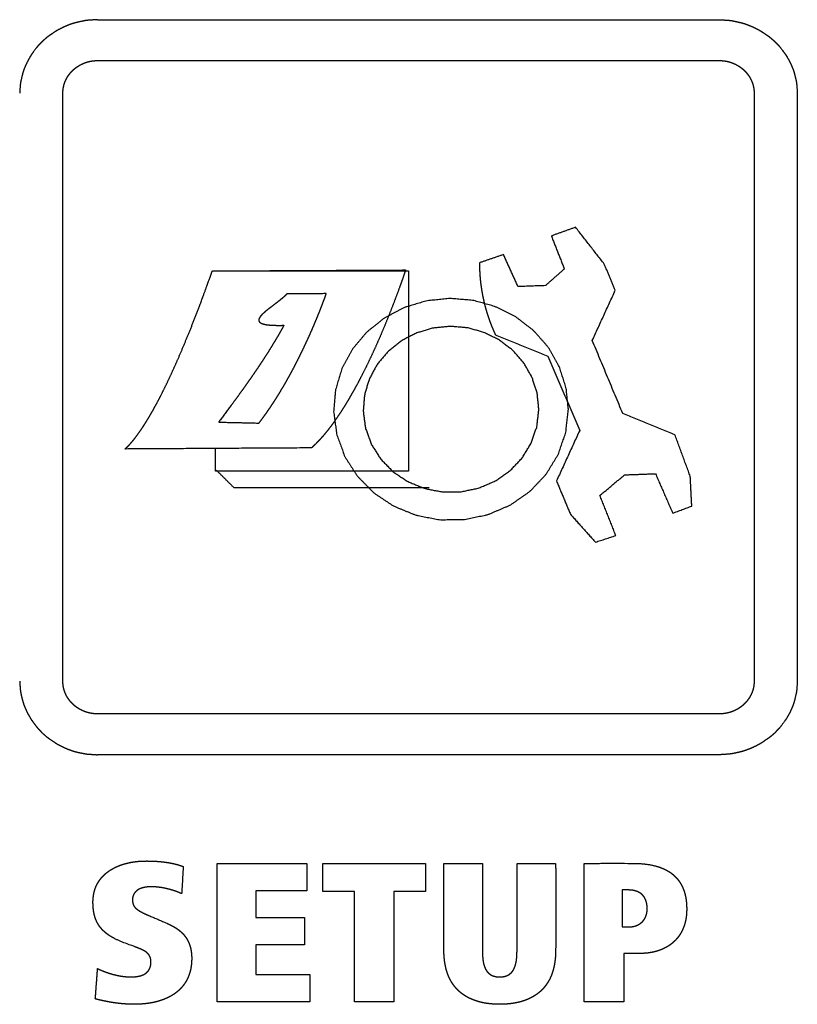
# Model space of a CAD drawing. Extents: x 0 to 684, y -4 to 280.
# Drawn here: x 54 to 56, y 204 to 207 of the extents above; entities that cross this region are included whole.
import ezdxf

# ---------------------------------------------------------------- set-up
doc = ezdxf.new("R2010")
doc.units = 0
doc.header["$LTSCALE"] = 10
doc.header["$MEASUREMENT"] = 0
doc.layers.add('CADdetails-11-VERYFINE', color=11, linetype='CONTINUOUS')

msp = doc.modelspace()

# ---------------------------------------------------------------- linework, layer by layer
at = {"layer": 'CADdetails-11-VERYFINE'}
for points in [[(54.5299, 206.6113), (54.5205, 206.6106), (54.5174, 206.6104), (54.5143, 206.6102), (54.5112, 206.6098), (54.5082, 206.6093), (54.5051, 206.6086), (54.502, 206.6079), (54.4928, 206.6059)], [(54.5388, 206.6118), (54.5344, 206.6116), (54.5299, 206.6113)], [(54.5388, 206.6118), (56.014, 206.6118)], [(56.014, 206.6118), (56.0185, 206.6116), (56.0229, 206.6113), (56.0323, 206.6106)], [(56.0323, 206.6106), (56.0354, 206.6104), (56.0385, 206.6102), (56.0416, 206.6098), (56.0446, 206.6093), (56.0477, 206.6086), (56.0508, 206.6079)], [(56.0508, 206.6079), (56.06, 206.6059), (56.0643, 206.6049), (56.0686, 206.6038), (56.073, 206.6025), (56.0772, 206.6011), (56.0815, 206.5994), (56.0858, 206.5977), (56.0898, 206.5961), (56.0938, 206.5943), (56.0978, 206.5923), (56.1044, 206.589)], [(54.455, 206.5923), (54.4484, 206.589), (54.4458, 206.5877), (54.4432, 206.5862), (54.4407, 206.5847), (54.4383, 206.5831), (54.4323, 206.5791)], [(54.4928, 206.6059), (54.4885, 206.6049), (54.4842, 206.6038), (54.4798, 206.6025), (54.4756, 206.6011), (54.4713, 206.5994), (54.467, 206.5977), (54.463, 206.5961), (54.459, 206.5943), (54.455, 206.5923)], [(56.1044, 206.589), (56.107, 206.5877), (56.1096, 206.5862), (56.1121, 206.5847), (56.1145, 206.5831)], [(54.4323, 206.5791), (54.4287, 206.5767), (54.4263, 206.5751), (54.4239, 206.5735), (54.4216, 206.5718), (54.4193, 206.57), (54.4172, 206.5681), (54.415, 206.5663), (54.4128, 206.5644), (54.4106, 206.5626), (54.4086, 206.5607), (54.4065, 206.5587), (54.4046, 206.5566), (54.4026, 206.5546), (54.4007, 206.5526), (54.3987, 206.5505), (54.3968, 206.5484), (54.395, 206.5462), (54.3933, 206.544)], [(56.1145, 206.5831), (56.1205, 206.5791), (56.1241, 206.5767), (56.1265, 206.5751), (56.1289, 206.5735), (56.1313, 206.5718), (56.1335, 206.57), (56.1357, 206.5681), (56.1378, 206.5663), (56.14, 206.5644), (56.1422, 206.5626), (56.1443, 206.5607), (56.1463, 206.5587), (56.1482, 206.5566), (56.1502, 206.5546), (56.1521, 206.5526), (56.1541, 206.5505), (56.156, 206.5484), (56.1578, 206.5462), (56.1595, 206.544), (56.1663, 206.5349)], [(54.3933, 206.544), (54.3865, 206.5349), (54.3848, 206.5326), (54.3831, 206.5302), (54.3815, 206.5279), (54.3801, 206.5255), (54.3786, 206.523)], [(54.3786, 206.523), (54.3758, 206.518), (54.3743, 206.5155), (54.373, 206.513), (54.3711, 206.5092), (54.3694, 206.5054), (54.3676, 206.5014), (54.3659, 206.4974), (54.3643, 206.4933), (54.363, 206.4893), (54.3617, 206.4852), (54.3607, 206.481)], [(54.4569, 206.4376), (54.4569, 206.4399), (54.457, 206.4422), (54.4572, 206.4445), (54.4575, 206.4468), (54.4578, 206.4491), (54.4582, 206.4514), (54.4587, 206.4536), (54.4592, 206.4558), (54.4598, 206.4581), (54.4605, 206.4602), (54.4612, 206.4624), (54.4621, 206.4646), (54.463, 206.4667), (54.4639, 206.4688), (54.4649, 206.4709), (54.466, 206.473), (54.4672, 206.475), (54.4684, 206.4771), (54.4697, 206.479), (54.4711, 206.4809), (54.4725, 206.4829), (54.474, 206.4847), (54.4755, 206.4865), (54.4771, 206.4883), (54.4787, 206.4901), (54.4802, 206.4915), (54.4817, 206.4929), (54.4832, 206.4943), (54.4851, 206.4959), (54.487, 206.4974), (54.4889, 206.4988), (54.4909, 206.5002), (54.4929, 206.5016), (54.495, 206.5028), (54.497, 206.5041), (54.4992, 206.5052), (54.5013, 206.5063), (54.5035, 206.5073), (54.5057, 206.5083), (54.508, 206.5092), (54.5102, 206.5101), (54.5125, 206.5108), (54.5149, 206.5115), (54.5172, 206.5122), (54.5195, 206.5128), (54.5219, 206.5133), (54.5243, 206.5137), (54.5267, 206.5141), (54.5291, 206.5144), (54.5315, 206.5146), (54.534, 206.5148), (54.5364, 206.5149), (54.5388, 206.5149)], [(54.5388, 206.5149), (56.014, 206.5149)], [(56.014, 206.5149), (56.0164, 206.5149), (56.0188, 206.5148), (56.0213, 206.5146), (56.0237, 206.5144), (56.0261, 206.5141), (56.0285, 206.5137), (56.0309, 206.5133), (56.0333, 206.5128), (56.0356, 206.5122), (56.0379, 206.5115), (56.0403, 206.5108), (56.0426, 206.5101), (56.0448, 206.5092), (56.0471, 206.5083), (56.0493, 206.5073), (56.0515, 206.5063), (56.0536, 206.5052), (56.0557, 206.5041), (56.0578, 206.5028), (56.0599, 206.5016), (56.0619, 206.5002), (56.0639, 206.4988), (56.0658, 206.4974), (56.0677, 206.4959), (56.0696, 206.4943), (56.0711, 206.4929), (56.0726, 206.4915), (56.074, 206.4901), (56.0757, 206.4883), (56.0773, 206.4866), (56.0788, 206.4847), (56.0803, 206.4829), (56.0817, 206.481), (56.0831, 206.479), (56.0844, 206.4771), (56.0856, 206.475), (56.0867, 206.473), (56.0878, 206.4709), (56.0889, 206.4688), (56.0898, 206.4667), (56.0907, 206.4646), (56.0915, 206.4624), (56.0923, 206.4602), (56.093, 206.4581), (56.0936, 206.4558), (56.0941, 206.4536), (56.0946, 206.4514), (56.095, 206.4491), (56.0953, 206.4468), (56.0956, 206.4445), (56.0957, 206.4422), (56.0959, 206.4399), (56.0959, 206.4376)], [(56.1663, 206.5349), (56.168, 206.5326), (56.1697, 206.5302), (56.1713, 206.5279), (56.1728, 206.5255), (56.1742, 206.523), (56.1771, 206.518)], [(56.1771, 206.518), (56.1785, 206.5155), (56.1798, 206.513), (56.1817, 206.5092), (56.1835, 206.5054), (56.1852, 206.5014), (56.1869, 206.4974), (56.1885, 206.4933), (56.1899, 206.4893), (56.1911, 206.4852), (56.1922, 206.481)], [(54.3607, 206.481), (54.3578, 206.4695), (54.3572, 206.4666), (54.3566, 206.4637), (54.3562, 206.4608), (54.3559, 206.4578)], [(56.1922, 206.481), (56.195, 206.4695)], [(56.195, 206.4695), (56.1956, 206.4666), (56.1962, 206.4637), (56.1966, 206.4608), (56.1969, 206.4578), (56.1978, 206.4461)], [(54.3559, 206.4578), (54.355, 206.4461), (54.3547, 206.4418), (54.3545, 206.4376)], [(56.1978, 206.4461), (56.1981, 206.4418), (56.1983, 206.4376)], [(54.4569, 205.0437), (54.4569, 206.4376)], [(56.0959, 206.4376), (56.0959, 205.0437)], [(56.1983, 206.4376), (56.1983, 205.0437)], [(55.6726, 206.1197), (55.6151, 206.0992)], [(55.7406, 206.0326), (55.6726, 206.1197)], [(55.6151, 206.0992), (55.6459, 206.021)], [(55.5015, 206.055), (55.4446, 206.0355)], [(55.536, 205.9791), (55.5015, 206.055)], [(55.4446, 206.0355), (55.4447, 206.0283), (55.4449, 206.0211), (55.4452, 206.014), (55.4456, 206.0068), (55.4462, 205.9996), (55.4469, 205.9925), (55.4477, 205.9853), (55.4487, 205.9782), (55.4498, 205.9711), (55.451, 205.964), (55.4523, 205.9569), (55.4538, 205.9498), (55.4554, 205.9428), (55.4571, 205.9355), (55.4591, 205.9283), (55.4611, 205.9211), (55.4633, 205.9139), (55.4657, 205.9068), (55.4681, 205.8997), (55.4707, 205.8927), (55.4734, 205.8857), (55.4763, 205.8787), (55.4792, 205.8718), (55.4823, 205.865)], [(55.7667, 205.9703), (55.7406, 206.0326)], [(54.7982, 205.9803), (54.803, 205.9932), (54.8053, 205.9991), (54.8074, 206.005), (54.8095, 206.011), (54.81, 206.0127), (54.8106, 206.0143), (54.8113, 206.0159), (54.8115, 206.0162)], [(54.8115, 206.0162), (55.2695, 206.0185)], [(54.8185, 206.0162), (55.2765, 206.0162)], [(55.2695, 206.0185), (55.2667, 206.0101), (55.2623, 205.9972), (55.2577, 205.9843), (55.2521, 205.9688), (55.2463, 205.9533), (55.2402, 205.937), (55.2338, 205.9208), (55.2274, 205.9047), (55.2208, 205.8886), (55.2142, 205.873), (55.2076, 205.8574), (55.201, 205.8425), (55.1943, 205.8276), (55.1878, 205.8136), (55.1811, 205.7996), (55.1747, 205.7864), (55.1681, 205.7733), (55.1618, 205.761), (55.1554, 205.7489), (55.1492, 205.7375), (55.1429, 205.7263), (55.1369, 205.7159), (55.1308, 205.7055), (55.125, 205.696), (55.119, 205.6866), (55.1133, 205.6779), (55.1075, 205.6693), (55.1021, 205.6614), (55.0965, 205.6536), (55.0912, 205.6465), (55.0857, 205.6395), (55.0806, 205.6331), (55.0754, 205.6268), (55.0704, 205.6211), (55.0654, 205.6155), (55.0606, 205.6105), (55.0557, 205.6055), (55.0511, 205.6011), (55.0464, 205.5967)], [(55.2765, 206.0162), (55.2765, 205.5418)], [(55.6459, 206.021), (55.6011, 205.9814)], [(54.6045, 205.5941), (54.6081, 205.5975), (54.6116, 205.6011), (54.6155, 205.6052), (54.6192, 205.6094), (54.6234, 205.6144), (54.6274, 205.6194), (54.6318, 205.6252), (54.6361, 205.6311), (54.6409, 205.6378), (54.6455, 205.6446), (54.6505, 205.6524), (54.6554, 205.6602), (54.6608, 205.6691), (54.666, 205.678), (54.6717, 205.6881), (54.6773, 205.6983), (54.6834, 205.7096), (54.6893, 205.721), (54.6956, 205.7337), (54.7019, 205.7465), (54.7086, 205.7605), (54.7152, 205.7747), (54.7222, 205.7902), (54.7291, 205.8057), (54.7364, 205.8226), (54.7436, 205.8395), (54.7511, 205.8577), (54.7586, 205.8759), (54.7662, 205.8952), (54.7737, 205.9146), (54.7814, 205.9344), (54.7888, 205.9544), (54.7982, 205.9803)], [(55.6011, 205.9814), (55.536, 205.9791)], [(54.9218, 205.6556), (54.9266, 205.6619), (54.9313, 205.6682), (54.9361, 205.6749), (54.9409, 205.6816), (54.9457, 205.6886), (54.9505, 205.6957), (54.9555, 205.7032), (54.9603, 205.7106), (54.9652, 205.7185), (54.9701, 205.7263), (54.975, 205.7346), (54.9799, 205.7428), (54.9849, 205.7514), (54.9898, 205.7601), (54.9948, 205.7691), (54.9997, 205.7781), (55.0047, 205.7874), (55.0095, 205.7968), (55.0145, 205.8065), (55.0193, 205.8162), (55.0242, 205.8262), (55.029, 205.8363), (55.0338, 205.8465), (55.0385, 205.8567), (55.0432, 205.8671), (55.0478, 205.8775), (55.0523, 205.8879), (55.0567, 205.8984), (55.0609, 205.9086), (55.065, 205.9188), (55.0688, 205.9283), (55.0725, 205.938), (55.0756, 205.9461), (55.0786, 205.9542), (55.0815, 205.9624)], [(54.9882, 205.9618), (54.9872, 205.9607), (54.9862, 205.9597), (54.9851, 205.9587), (54.984, 205.9577), (54.9827, 205.9564), (54.9814, 205.9552), (54.9801, 205.9541), (54.9788, 205.9529), (54.9771, 205.9515), (54.9754, 205.9501), (54.9736, 205.9486), (54.9719, 205.9472), (54.9697, 205.9455), (54.9674, 205.9437)], [(55.0815, 205.9624), (54.9882, 205.9618)], [(55.7122, 205.8515), (55.7667, 205.9703)], [(54.9592, 205.9374), (54.9485, 205.9292)], [(54.9628, 205.9401), (54.9592, 205.9374)], [(54.9674, 205.9437), (54.9628, 205.9401)], [(55.6555, 205.6882), (55.6502, 205.7392), (55.6341, 205.7892), (55.6079, 205.8352), (55.5733, 205.8747), (55.5304, 205.9076), (55.4814, 205.9319), (55.4293, 205.9464), (55.3743, 205.951), (55.3193, 205.9453), (55.2675, 205.9298), (55.2191, 205.9045), (55.177, 205.8708), (55.1432, 205.8306), (55.1181, 205.7841), (55.1031, 205.7338), (55.0989, 205.682)], [(54.9485, 205.9292), (54.9458, 205.9271), (54.9431, 205.925), (54.9405, 205.9229), (54.9385, 205.9213), (54.9366, 205.9196), (54.9346, 205.918), (54.9332, 205.9166), (54.9317, 205.9153), (54.9303, 205.9139), (54.9292, 205.9128), (54.9281, 205.9117), (54.9271, 205.9105), (54.9263, 205.9096), (54.9255, 205.9086), (54.9247, 205.9076), (54.9242, 205.9068), (54.9236, 205.906), (54.9231, 205.9051), (54.9228, 205.9044), (54.9224, 205.9037), (54.9221, 205.903), (54.9219, 205.9024), (54.9217, 205.9018), (54.9216, 205.9011), (54.9215, 205.9006), (54.9215, 205.9), (54.9215, 205.8994), (54.9215, 205.8989), (54.9216, 205.8984), (54.9217, 205.8979), (54.9219, 205.8974), (54.9221, 205.8969), (54.9223, 205.8964), (54.9226, 205.896), (54.923, 205.8955), (54.9233, 205.8951), (54.9238, 205.8946), (54.9243, 205.8942), (54.9248, 205.8938), (54.9254, 205.8934), (54.9261, 205.8929), (54.9268, 205.8926), (54.9276, 205.8921), (54.9285, 205.8918), (54.9294, 205.8914), (54.9305, 205.891), (54.9317, 205.8906), (54.9328, 205.8903), (54.9343, 205.89), (54.9357, 205.8896), (54.9372, 205.8893), (54.9391, 205.889), (54.9409, 205.8887), (54.9427, 205.8885), (54.945, 205.8882), (54.9473, 205.888), (54.9496, 205.8878), (54.9525, 205.8876), (54.9553, 205.8875), (54.9581, 205.8874), (54.9616, 205.8873), (54.965, 205.8872), (54.9685, 205.8872), (54.9727, 205.8872), (54.9768, 205.8873), (54.981, 205.8874)], [(54.981, 205.8874), (54.9765, 205.8791), (54.9718, 205.8708), (54.9668, 205.8621), (54.9617, 205.8534), (54.9561, 205.8443), (54.9506, 205.8351), (54.9446, 205.8256), (54.9385, 205.816), (54.9321, 205.806), (54.9256, 205.7961), (54.9186, 205.7857), (54.9116, 205.7753), (54.9042, 205.7646), (54.8968, 205.7539), (54.889, 205.7429), (54.8811, 205.7319), (54.873, 205.7206), (54.8648, 205.7094), (54.8563, 205.698)], [(55.5855, 205.6882), (55.5815, 205.7264), (55.5694, 205.7638), (55.5499, 205.7982), (55.5239, 205.8278), (55.4918, 205.8524), (55.4552, 205.8706), (55.4162, 205.8814), (55.375, 205.8849), (55.3339, 205.8806), (55.2951, 205.869), (55.2589, 205.8501), (55.2274, 205.8248), (55.2021, 205.7947), (55.1833, 205.76), (55.1721, 205.7223), (55.169, 205.6835)], [(55.4823, 205.865), (55.607, 205.814)], [(55.7846, 205.6781), (55.7122, 205.8515)], [(55.607, 205.814), (55.6823, 205.6381)], [(54.8563, 205.698), (54.8304, 205.6635)], [(55.0989, 205.682), (55.1062, 205.6284), (55.1252, 205.5764), (55.1548, 205.5302), (55.1944, 205.4899), (55.2412, 205.4588), (55.2947, 205.4371), (55.3508, 205.4265), (55.4089, 205.427), (55.4648, 205.4387), (55.5178, 205.4613), (55.5647, 205.4939), (55.6028, 205.5342), (55.6317, 205.5819), (55.6494, 205.6333), (55.6555, 205.6882)], [(55.169, 205.6835), (55.1744, 205.6434), (55.1887, 205.6046), (55.2108, 205.5699), (55.2404, 205.5398), (55.2754, 205.5166), (55.3154, 205.5003), (55.3574, 205.4924), (55.401, 205.4928), (55.4428, 205.5015), (55.4824, 205.5184), (55.5175, 205.5428), (55.546, 205.573), (55.5677, 205.6087), (55.5809, 205.6471), (55.5855, 205.6882)], [(55.9082, 205.6276), (55.7846, 205.6781)], [(54.8304, 205.6635), (54.8301, 205.6632), (54.8298, 205.6628), (54.8295, 205.6625), (54.8293, 205.6621), (54.829, 205.6617), (54.8287, 205.6614), (54.8285, 205.661), (54.8282, 205.6606), (54.8279, 205.6602), (54.8277, 205.6599), (54.8274, 205.6595), (54.8272, 205.6591), (54.8269, 205.6587), (54.8267, 205.6584), (54.8265, 205.658)], [(54.8265, 205.6578), (54.9218, 205.6556)], [(55.6823, 205.6381), (55.6273, 205.5183)], [(55.9445, 205.5295), (55.9082, 205.6276)], [(55.0464, 205.5967), (54.6045, 205.5941)], [(54.8185, 205.5418), (54.8185, 205.5954)], [(55.2765, 205.5418), (54.8185, 205.5418)], [(54.8626, 205.5023), (54.8208, 205.544)], [(55.7887, 205.5329), (55.862, 205.5356)], [(55.862, 205.5356), (55.903, 205.4419)], [(55.6273, 205.5183), (55.6604, 205.4393)], [(55.7302, 205.4838), (55.7887, 205.5329)], [(55.9481, 205.4588), (55.9445, 205.5295)], [(55.3253, 205.5023), (54.8626, 205.5023)], [(55.768, 205.3889), (55.7302, 205.4838)], [(55.903, 205.4419), (55.9481, 205.4588)], [(55.6604, 205.4393), (55.7196, 205.3734)], [(55.7196, 205.3734), (55.768, 205.3889)], [(54.3545, 205.0437), (54.3547, 205.0394), (54.355, 205.0351)], [(54.355, 205.0351), (54.3559, 205.0234), (54.3562, 205.0205), (54.3566, 205.0176), (54.3572, 205.0146), (54.3578, 205.0117)], [(54.5388, 204.9662), (54.5364, 204.9663), (54.534, 204.9663), (54.5315, 204.9665), (54.5291, 204.9668), (54.5267, 204.9671), (54.5243, 204.9674), (54.5219, 204.9679), (54.5196, 204.9684), (54.5172, 204.969), (54.5149, 204.9696), (54.5126, 204.9703), (54.5103, 204.9711), (54.508, 204.9719), (54.5058, 204.9728), (54.5036, 204.9738), (54.5014, 204.9749), (54.4992, 204.976), (54.4971, 204.9771), (54.495, 204.9783), (54.4929, 204.9796), (54.4909, 204.981), (54.4889, 204.9823), (54.487, 204.9838), (54.4851, 204.9853), (54.4833, 204.9869), (54.4817, 204.9883), (54.4802, 204.9897), (54.4787, 204.9911), (54.4771, 204.9929), (54.4755, 204.9947), (54.474, 204.9965), (54.4725, 204.9984), (54.4711, 205.0003), (54.4697, 205.0022), (54.4684, 205.0042), (54.4672, 205.0062), (54.466, 205.0082), (54.4649, 205.0103), (54.4639, 205.0124), (54.463, 205.0145), (54.4621, 205.0167), (54.4612, 205.0188), (54.4605, 205.021), (54.4598, 205.0232), (54.4592, 205.0254), (54.4587, 205.0277), (54.4582, 205.0299), (54.4578, 205.0322), (54.4575, 205.0345), (54.4572, 205.0368), (54.457, 205.0391), (54.4569, 205.0414), (54.4569, 205.0437)], [(56.0959, 205.0437), (56.0959, 205.0414), (56.0957, 205.039), (56.0956, 205.0368), (56.0953, 205.0345), (56.095, 205.0322), (56.0946, 205.0299), (56.0941, 205.0277), (56.0936, 205.0254), (56.093, 205.0232), (56.0923, 205.021), (56.0915, 205.0188), (56.0907, 205.0167), (56.0898, 205.0145), (56.0889, 205.0124), (56.0878, 205.0103), (56.0867, 205.0082), (56.0856, 205.0062), (56.0844, 205.0042), (56.0831, 205.0022), (56.0817, 205.0003), (56.0803, 204.9984), (56.0788, 204.9965), (56.0773, 204.9947), (56.0757, 204.9929), (56.074, 204.9911), (56.0726, 204.9897), (56.071, 204.9883), (56.0695, 204.9869), (56.0677, 204.9853), (56.0658, 204.9838), (56.0638, 204.9823), (56.0619, 204.981), (56.0599, 204.9796), (56.0578, 204.9783), (56.0557, 204.9771), (56.0536, 204.976), (56.0514, 204.9749), (56.0492, 204.9738), (56.047, 204.9728), (56.0448, 204.9719), (56.0425, 204.9711), (56.0402, 204.9703), (56.0379, 204.9696), (56.0356, 204.969), (56.0332, 204.9684), (56.0309, 204.9679), (56.0285, 204.9674), (56.0261, 204.9671), (56.0237, 204.9668), (56.0213, 204.9665), (56.0188, 204.9663), (56.0164, 204.9663), (56.014, 204.9662)], [(56.1969, 205.0234), (56.1966, 205.0205), (56.1962, 205.0176), (56.1956, 205.0146), (56.195, 205.0117), (56.1922, 205.0002)], [(56.1983, 205.0437), (56.1981, 205.0394), (56.1978, 205.0351), (56.1969, 205.0234)], [(54.3578, 205.0117), (54.3607, 205.0002)], [(54.3607, 205.0002), (54.3618, 204.996), (54.363, 204.992), (54.3643, 204.9879), (54.3659, 204.9838), (54.3676, 204.9798), (54.3694, 204.9758), (54.3705, 204.9732), (54.3717, 204.9707), (54.373, 204.9682), (54.3743, 204.9657), (54.3758, 204.9632), (54.3772, 204.9607), (54.3786, 204.9582), (54.38, 204.9557), (54.3815, 204.9533), (54.3831, 204.951), (54.3848, 204.9487)], [(56.1922, 205.0002), (56.1911, 204.996), (56.1899, 204.992), (56.1885, 204.9879), (56.1869, 204.9838), (56.1852, 204.9798), (56.1835, 204.9758), (56.1823, 204.9732), (56.1811, 204.9707), (56.1798, 204.9682), (56.1785, 204.9657), (56.1771, 204.9632), (56.1756, 204.9607), (56.1742, 204.9582), (56.1728, 204.9557), (56.1713, 204.9533), (56.1697, 204.951), (56.168, 204.9487)], [(56.014, 204.9662), (54.5388, 204.9662)], [(54.3848, 204.9487), (54.3933, 204.9373)], [(54.3933, 204.9373), (54.395, 204.9351), (54.3968, 204.9329), (54.3987, 204.9308), (54.4007, 204.9287), (54.4026, 204.9266), (54.4046, 204.9246), (54.4065, 204.9225), (54.4086, 204.9205), (54.4106, 204.9186), (54.4128, 204.9168)], [(56.168, 204.9487), (56.1595, 204.9373), (56.1578, 204.9351), (56.156, 204.9329), (56.1541, 204.9308), (56.1521, 204.9287), (56.1502, 204.9266), (56.1482, 204.9246), (56.1463, 204.9225), (56.1443, 204.9205), (56.1422, 204.9186), (56.14, 204.9168), (56.1357, 204.9131)], [(54.4128, 204.9168), (54.4172, 204.9131), (54.4193, 204.9113), (54.4216, 204.9095), (54.4239, 204.9078), (54.4263, 204.9062)], [(54.4263, 204.9062), (54.4383, 204.8981)], [(56.1357, 204.9131), (56.1335, 204.9113), (56.1313, 204.9095), (56.1289, 204.9078), (56.1265, 204.9062), (56.1145, 204.8981)], [(54.4383, 204.8981), (54.4407, 204.8965), (54.4432, 204.895), (54.4458, 204.8936), (54.4484, 204.8922)], [(54.4484, 204.8922), (54.455, 204.8889), (54.459, 204.8869), (54.463, 204.8851), (54.467, 204.8834), (54.4713, 204.8818), (54.4756, 204.8802), (54.4798, 204.8788), (54.4842, 204.8774), (54.4885, 204.8763), (54.4928, 204.8752), (54.4974, 204.8742)], [(56.0978, 204.8889), (56.0938, 204.8869), (56.0898, 204.8851), (56.0858, 204.8834), (56.0815, 204.8818), (56.0772, 204.8802), (56.073, 204.8788), (56.0686, 204.8774), (56.0643, 204.8763), (56.06, 204.8752), (56.0554, 204.8742), (56.0477, 204.8726)], [(56.1145, 204.8981), (56.1121, 204.8965), (56.1096, 204.895), (56.107, 204.8936), (56.1044, 204.8922), (56.0978, 204.8889)], [(54.4974, 204.8742), (54.5051, 204.8726), (54.5082, 204.872), (54.5112, 204.8714), (54.5143, 204.8711), (54.5174, 204.8708)], [(54.5174, 204.8708), (54.5299, 204.8699)], [(54.5299, 204.8699), (54.5344, 204.8696), (54.5388, 204.8694)], [(56.014, 204.8694), (54.5388, 204.8694)], [(56.0229, 204.8699), (56.0185, 204.8696), (56.014, 204.8694)], [(56.0477, 204.8726), (56.0446, 204.872), (56.0416, 204.8714), (56.0385, 204.8711), (56.0354, 204.8708), (56.0229, 204.8699)], [(54.6264, 204.4146), (54.603, 204.4232), (54.5989, 204.4248), (54.5948, 204.4264), (54.5911, 204.4279), (54.5874, 204.4296), (54.584, 204.4312), (54.5807, 204.4329), (54.5776, 204.4345), (54.5746, 204.4362), (54.5717, 204.4378), (54.569, 204.4395), (54.5664, 204.4412), (54.5639, 204.443), (54.5615, 204.4447), (54.5593, 204.4465), (54.5571, 204.4483), (54.5551, 204.4501), (54.5531, 204.4519), (54.5512, 204.4538), (54.5494, 204.4557), (54.5477, 204.4577), (54.5461, 204.4596), (54.5446, 204.4616), (54.5431, 204.4636), (54.5417, 204.4657), (54.5404, 204.4678), (54.5392, 204.47), (54.538, 204.4722), (54.5369, 204.4744), (54.5359, 204.4768), (54.5349, 204.4791), (54.534, 204.4816), (54.5332, 204.484), (54.5324, 204.4866), (54.5317, 204.4893), (54.531, 204.492), (54.5304, 204.4948), (54.5299, 204.4978), (54.5295, 204.5008), (54.5291, 204.504), (54.5288, 204.5072), (54.5286, 204.5107), (54.5284, 204.5141), (54.5283, 204.5171), (54.5283, 204.5202), (54.5283, 204.5232), (54.5284, 204.5262), (54.5287, 204.5291), (54.529, 204.532), (54.5293, 204.5348), (54.5298, 204.5376), (54.5303, 204.5404), (54.5309, 204.5431), (54.5316, 204.5458), (54.5324, 204.5484), (54.5332, 204.551), (54.5341, 204.5535), (54.5351, 204.556), (54.5362, 204.5584), (54.5373, 204.5608), (54.5385, 204.5631), (54.5398, 204.5654), (54.5411, 204.5677), (54.5426, 204.5699), (54.5441, 204.5721), (54.5456, 204.5743), (54.5473, 204.5763), (54.549, 204.5784), (54.5508, 204.5804), (54.5527, 204.5824), (54.5546, 204.5843), (54.5566, 204.5861), (54.5587, 204.588), (54.5608, 204.5898), (54.5631, 204.5915), (54.5654, 204.5932), (54.5678, 204.5948), (54.5702, 204.5964), (54.5728, 204.598), (54.5754, 204.5995), (54.5781, 204.6009), (54.5809, 204.6024), (54.5837, 204.6037), (54.5866, 204.605), (54.5896, 204.6062), (54.5927, 204.6074), (54.5958, 204.6085), (54.5991, 204.6096), (54.6024, 204.6106), (54.6058, 204.6115), (54.6092, 204.6124), (54.6128, 204.6132), (54.6164, 204.614), (54.6201, 204.6147), (54.6238, 204.6153), (54.6276, 204.6158), (54.6315, 204.6163), (54.6355, 204.6167), (54.6395, 204.617), (54.6437, 204.6173), (54.6478, 204.6174), (54.6548, 204.6175), (54.6572, 204.6175), (54.6627, 204.6174), (54.6681, 204.6173), (54.6732, 204.6171), (54.6783, 204.6168), (54.6832, 204.6165), (54.688, 204.6161), (54.6926, 204.6156), (54.6972, 204.6151), (54.7015, 204.6145), (54.7059, 204.6139), (54.7099, 204.6132), (54.714, 204.6124), (54.7179, 204.6116), (54.7218, 204.6107), (54.7254, 204.6098), (54.7291, 204.6088), (54.7325, 204.6078), (54.736, 204.6067), (54.7392, 204.6056), (54.7424, 204.6044)], [(54.7424, 204.6044), (54.7384, 204.5399)], [(54.8226, 204.6119), (55.0357, 204.6119)], [(54.8226, 204.2834), (54.8226, 204.6119)], [(55.0357, 204.6119), (55.0357, 204.547)], [(55.0736, 204.6119), (55.3166, 204.6119)], [(55.0736, 204.5451), (55.0736, 204.6119)], [(55.3166, 204.6119), (55.3166, 204.5451)], [(55.3604, 204.6119), (55.452, 204.6119)], [(55.3604, 204.4067), (55.3604, 204.6119)], [(55.452, 204.6119), (55.452, 204.4039)], [(55.5337, 204.6119), (55.6253, 204.6119)], [(55.5337, 204.4027), (55.5337, 204.6119)], [(55.6253, 204.6119), (55.6254, 204.5914), (55.6258, 204.5093)], [(55.693, 204.6119), (55.7508, 204.612)], [(55.693, 204.2834), (55.693, 204.6119)], [(55.7508, 204.612), (55.7797, 204.612), (55.8086, 204.6119), (55.8133, 204.6118), (55.818, 204.6117), (55.8224, 204.6116), (55.8268, 204.6113), (55.831, 204.611), (55.8352, 204.6106), (55.8392, 204.6101), (55.8431, 204.6096), (55.8468, 204.609), (55.8506, 204.6083), (55.8541, 204.6076), (55.8576, 204.6069), (55.8609, 204.6061), (55.8642, 204.6052), (55.8673, 204.6043), (55.8704, 204.6033), (55.8734, 204.6022), (55.8763, 204.6011), (55.8791, 204.6), (55.8818, 204.5988), (55.8845, 204.5976), (55.8871, 204.5963), (55.8895, 204.5949), (55.892, 204.5935), (55.8943, 204.5921), (55.8966, 204.5906), (55.8988, 204.5891), (55.9009, 204.5874), (55.903, 204.5858), (55.905, 204.5841), (55.9069, 204.5824), (55.9088, 204.5806), (55.9106, 204.5787), (55.9124, 204.5768), (55.9141, 204.5748), (55.9157, 204.5728), (55.9173, 204.5707), (55.9188, 204.5686), (55.9202, 204.5664), (55.9216, 204.5641), (55.923, 204.5618), (55.9242, 204.5594), (55.9255, 204.557), (55.9266, 204.5544), (55.9277, 204.5518), (55.9287, 204.5492), (55.9297, 204.5464), (55.9306, 204.5437), (55.9315, 204.5407), (55.9322, 204.5378), (55.9329, 204.5347), (55.9336, 204.5316), (55.9342, 204.5284), (55.9346, 204.5251), (55.9351, 204.5216), (55.9354, 204.5182), (55.9357, 204.5145), (55.9359, 204.5109), (55.936, 204.5071), (55.9361, 204.5032), (55.936, 204.4998), (55.9359, 204.4963), (55.9357, 204.4929), (55.9354, 204.4896), (55.9351, 204.4864), (55.9346, 204.4832), (55.9341, 204.4801), (55.9335, 204.477), (55.9328, 204.474), (55.9321, 204.471), (55.9313, 204.4681), (55.9304, 204.4653), (55.9294, 204.4625), (55.9284, 204.4598), (55.9273, 204.4571), (55.9262, 204.4545), (55.925, 204.452), (55.9237, 204.4495), (55.9223, 204.447), (55.9209, 204.4447), (55.9194, 204.4424), (55.9179, 204.4401), (55.9163, 204.4379), (55.9146, 204.4357), (55.9129, 204.4336), (55.9111, 204.4316), (55.9093, 204.4296), (55.9073, 204.4277), (55.9054, 204.4258), (55.9034, 204.424), (55.9013, 204.4222), (55.8991, 204.4205), (55.8969, 204.4189), (55.8947, 204.4173), (55.8923, 204.4158), (55.8899, 204.4143), (55.8875, 204.4129), (55.885, 204.4115), (55.8824, 204.4103), (55.8798, 204.409), (55.8771, 204.4079), (55.8744, 204.4068), (55.8716, 204.4057), (55.8687, 204.4047), (55.8658, 204.4038), (55.8628, 204.403), (55.8598, 204.4022), (55.8567, 204.4015), (55.8535, 204.4008), (55.8503, 204.4003), (55.847, 204.3997), (55.8437, 204.3993), (55.8403, 204.399), (55.8368, 204.3987), (55.8333, 204.3985), (55.8298, 204.3983), (55.8255, 204.3983)], [(54.7384, 204.5399), (54.7356, 204.5412), (54.7328, 204.5425), (54.7295, 204.5438), (54.7262, 204.5451), (54.7242, 204.5458), (54.7206, 204.547), (54.7169, 204.5482), (54.7132, 204.5493), (54.7095, 204.5504), (54.7057, 204.5513), (54.7019, 204.5522), (54.6982, 204.553), (54.6944, 204.5537), (54.6907, 204.5544), (54.6871, 204.5549), (54.6835, 204.5554), (54.68, 204.5557), (54.6766, 204.556), (54.6732, 204.5562), (54.67, 204.5563), (54.6668, 204.5564), (54.6646, 204.5564), (54.6625, 204.5563), (54.6598, 204.5561), (54.6572, 204.5559), (54.6547, 204.5556), (54.6523, 204.5553), (54.6501, 204.5548), (54.6479, 204.5544), (54.6459, 204.5538), (54.644, 204.5532), (54.6421, 204.5526), (54.6403, 204.5519), (54.6387, 204.5512), (54.6371, 204.5504), (54.6357, 204.5495), (54.6342, 204.5487), (54.6329, 204.5477), (54.6317, 204.5468), (54.6305, 204.5458), (54.6294, 204.5447), (54.6284, 204.5437), (54.6275, 204.5425), (54.6266, 204.5413), (54.6258, 204.5401), (54.6251, 204.5389), (54.6245, 204.5376), (54.6239, 204.5362), (54.6234, 204.5348), (54.6229, 204.5333), (54.6226, 204.5319), (54.6223, 204.5303), (54.6221, 204.5287), (54.622, 204.527), (54.622, 204.5253), (54.622, 204.5235), (54.6221, 204.5217), (54.6223, 204.5202), (54.6225, 204.5186), (54.6228, 204.5172), (54.6232, 204.5158), (54.6237, 204.5145), (54.6242, 204.5132), (54.6248, 204.512), (54.6255, 204.5108), (54.6263, 204.5096), (54.6271, 204.5085), (54.6281, 204.5073), (54.6291, 204.5062), (54.6303, 204.5051), (54.6316, 204.504), (54.6331, 204.5028), (54.6346, 204.5016), (54.6365, 204.5004), (54.6384, 204.4992), (54.6407, 204.4978), (54.6431, 204.4965), (54.6461, 204.4949), (54.6491, 204.4934), (54.653, 204.4916)], [(55.0357, 204.547), (54.9142, 204.547)], [(54.9142, 204.547), (54.9142, 204.4839)], [(55.1482, 204.5451), (55.0736, 204.5451)], [(55.1482, 204.2834), (55.1482, 204.5451)], [(55.3166, 204.5451), (55.2419, 204.5451)], [(55.2419, 204.5451), (55.2419, 204.2834)], [(55.7966, 204.5488), (55.7827, 204.5488)], [(55.7827, 204.5488), (55.7827, 204.4613)], [(55.7991, 204.4613), (55.8, 204.4613), (55.8011, 204.4614), (55.8022, 204.4614), (55.8033, 204.4615), (55.8044, 204.4616), (55.8054, 204.4617), (55.8065, 204.4618), (55.8075, 204.462), (55.8085, 204.4622), (55.8096, 204.4623), (55.8106, 204.4626), (55.8115, 204.4628), (55.8125, 204.4631), (55.8135, 204.4633), (55.8144, 204.4636), (55.8154, 204.4639), (55.8163, 204.4643), (55.8172, 204.4646), (55.8181, 204.465), (55.819, 204.4654), (55.8199, 204.4658), (55.8207, 204.4662), (55.8216, 204.4667), (55.8224, 204.4671), (55.8232, 204.4676), (55.824, 204.4681), (55.8248, 204.4686), (55.8256, 204.4691), (55.8263, 204.4697), (55.8271, 204.4702), (55.8278, 204.4708), (55.8285, 204.4714), (55.8292, 204.472), (55.8299, 204.4726), (55.8306, 204.4733), (55.8312, 204.4739), (55.8318, 204.4746), (55.8325, 204.4753), (55.8331, 204.476), (55.8336, 204.4768), (55.8342, 204.4775), (55.8348, 204.4782), (55.8353, 204.479), (55.8358, 204.4798), (55.8363, 204.4806), (55.8368, 204.4814), (55.8372, 204.4822), (55.8377, 204.4831), (55.8381, 204.4839), (55.8385, 204.4848), (55.8389, 204.4857), (55.8393, 204.4866), (55.8396, 204.4875), (55.84, 204.4885), (55.8403, 204.4894), (55.8406, 204.4904), (55.8408, 204.4913), (55.8411, 204.4923), (55.8413, 204.4933), (55.8415, 204.4943), (55.8417, 204.4954), (55.8419, 204.4964), (55.842, 204.4975), (55.8421, 204.4986), (55.8422, 204.4996), (55.8423, 204.5008), (55.8424, 204.5019), (55.8424, 204.503), (55.8424, 204.5041), (55.8424, 204.5055), (55.8424, 204.5068), (55.8423, 204.5081), (55.8422, 204.5094), (55.8422, 204.5106), (55.842, 204.5118), (55.8419, 204.513), (55.8417, 204.5142), (55.8416, 204.5153), (55.8414, 204.5164), (55.8411, 204.5175), (55.8409, 204.5185), (55.8407, 204.5196), (55.8404, 204.5206), (55.8401, 204.5216), (55.8398, 204.5226), (55.8395, 204.5235), (55.8391, 204.5244), (55.8388, 204.5253), (55.8384, 204.5262), (55.838, 204.5271), (55.8376, 204.5279), (55.8372, 204.5288), (55.8367, 204.5296), (55.8363, 204.5304), (55.8358, 204.5311), (55.8353, 204.5319), (55.8348, 204.5326), (55.8343, 204.5333), (55.8338, 204.534), (55.8332, 204.5347), (55.8327, 204.5354), (55.8321, 204.536), (55.8315, 204.5367), (55.8309, 204.5373), (55.8302, 204.5379), (55.8296, 204.5385), (55.8289, 204.5391), (55.8282, 204.5396), (55.8276, 204.5402), (55.8268, 204.5407), (55.8261, 204.5412), (55.8254, 204.5417), (55.8246, 204.5421), (55.8238, 204.5426), (55.8231, 204.5431), (55.8222, 204.5435), (55.8214, 204.5439), (55.8206, 204.5443), (55.8197, 204.5447), (55.8188, 204.5451), (55.8179, 204.5454), (55.817, 204.5457), (55.816, 204.5461), (55.815, 204.5464), (55.814, 204.5467), (55.813, 204.5469), (55.812, 204.5472), (55.8109, 204.5474), (55.8099, 204.5476), (55.8088, 204.5479), (55.8076, 204.548), (55.8065, 204.5482), (55.8053, 204.5483), (55.8041, 204.5485), (55.8029, 204.5486), (55.8016, 204.5487), (55.8004, 204.5487), (55.799, 204.5488), (55.7977, 204.5488), (55.7966, 204.5488)], [(55.6258, 204.5093), (55.6259, 204.4888), (55.6259, 204.4683), (55.6258, 204.4477), (55.6256, 204.4272), (55.6253, 204.4067), (55.6251, 204.3979)], [(54.653, 204.4916), (54.6569, 204.4898), (54.6618, 204.4877), (54.6932, 204.4744)], [(54.9142, 204.4839), (55.0298, 204.4839)], [(55.0298, 204.4839), (55.0298, 204.419)], [(54.6932, 204.4744), (54.7036, 204.4698), (54.7072, 204.4682), (54.7105, 204.4667), (54.7136, 204.4651), (54.7165, 204.4636), (54.7194, 204.462), (54.722, 204.4605), (54.7246, 204.4589), (54.727, 204.4573), (54.7293, 204.4556), (54.7315, 204.454), (54.7336, 204.4523), (54.7356, 204.4506), (54.7376, 204.4489), (54.7394, 204.4472), (54.7412, 204.4454), (54.7429, 204.4436), (54.7445, 204.4417), (54.746, 204.4398), (54.7475, 204.4378), (54.7489, 204.4358), (54.7502, 204.4338), (54.7515, 204.4317), (54.7527, 204.4296), (54.7538, 204.4274), (54.7549, 204.4252), (54.7559, 204.4229), (54.7568, 204.4205), (54.7576, 204.4181), (54.7584, 204.4156), (54.7592, 204.413), (54.7598, 204.4104), (54.7604, 204.4077), (54.7609, 204.4049), (54.7613, 204.402), (54.7617, 204.3991), (54.762, 204.3961), (54.7622, 204.393), (54.7623, 204.3897), (54.7624, 204.3865), (54.7623, 204.3831), (54.7622, 204.3796), (54.762, 204.3764), (54.7617, 204.3731), (54.7613, 204.3699), (54.7609, 204.3668), (54.7604, 204.3638), (54.7598, 204.3607), (54.7591, 204.3578), (54.7583, 204.3549), (54.7575, 204.3521), (54.7566, 204.3493), (54.7557, 204.3466), (54.7546, 204.3439), (54.7535, 204.3413), (54.7523, 204.3388), (54.7511, 204.3362), (54.7498, 204.3338), (54.7484, 204.3314), (54.747, 204.329), (54.7454, 204.3267), (54.7439, 204.3245), (54.7422, 204.3223), (54.7405, 204.3201), (54.7387, 204.318), (54.7369, 204.316), (54.7349, 204.314), (54.7329, 204.312), (54.7309, 204.3101), (54.7287, 204.3083), (54.7265, 204.3065), (54.7243, 204.3047), (54.7219, 204.303), (54.7195, 204.3013), (54.717, 204.2997), (54.7144, 204.2982), (54.7117, 204.2966), (54.7091, 204.2952), (54.7062, 204.2937), (54.7034, 204.2924), (54.7004, 204.2911), (54.6974, 204.2898), (54.6942, 204.2886), (54.6911, 204.2875)], [(55.7827, 204.4613), (55.7991, 204.4613)], [(54.6464, 204.4063), (54.644, 204.4075), (54.6416, 204.4086), (54.6384, 204.4099), (54.6353, 204.4112), (54.6308, 204.4129), (54.6264, 204.4146)], [(55.0298, 204.419), (54.9142, 204.419)], [(54.9142, 204.419), (54.9142, 204.3484)], [(54.5392, 204.3625), (54.5407, 204.3618), (54.5435, 204.3604), (54.5464, 204.3591), (54.5498, 204.3576), (54.5532, 204.3562), (54.5569, 204.3548), (54.5607, 204.3535), (54.5645, 204.3522), (54.5683, 204.351), (54.5722, 204.3498), (54.576, 204.3487), (54.5798, 204.3478), (54.5836, 204.3469), (54.5873, 204.3461), (54.591, 204.3454), (54.5946, 204.3447), (54.5982, 204.3442), (54.6016, 204.3437), (54.605, 204.3434), (54.6084, 204.3431), (54.6116, 204.3429), (54.6148, 204.3428), (54.6179, 204.3427), (54.621, 204.3428), (54.624, 204.3429), (54.6268, 204.3431), (54.6295, 204.3433), (54.632, 204.3436), (54.6345, 204.344), (54.6367, 204.3444), (54.6389, 204.345), (54.641, 204.3455), (54.6429, 204.3461), (54.6448, 204.3468), (54.6466, 204.3475), (54.6482, 204.3482), (54.6498, 204.349), (54.6513, 204.3499), (54.6527, 204.3508), (54.654, 204.3517), (54.6552, 204.3527), (54.6564, 204.3537), (54.6575, 204.3548), (54.6585, 204.3559), (54.6595, 204.3571), (54.6604, 204.3583), (54.6612, 204.3596), (54.6619, 204.3609), (54.6626, 204.3623), (54.6633, 204.3637), (54.6638, 204.3652), (54.6643, 204.3668), (54.6647, 204.3684), (54.6651, 204.3701), (54.6654, 204.3718), (54.6656, 204.3737), (54.6657, 204.3755), (54.6658, 204.3768), (54.6658, 204.378), (54.6657, 204.3799), (54.6656, 204.3817), (54.6654, 204.3834), (54.6652, 204.385), (54.6648, 204.3865), (54.6644, 204.388), (54.6639, 204.3894), (54.6634, 204.3907), (54.6628, 204.392), (54.6621, 204.3933), (54.6613, 204.3945), (54.6605, 204.3956), (54.6596, 204.3968), (54.6586, 204.3978), (54.6575, 204.3989), (54.6563, 204.4), (54.655, 204.4011), (54.6536, 204.4021), (54.652, 204.4032), (54.6504, 204.4042), (54.6484, 204.4053), (54.6464, 204.4063)], [(55.6251, 204.3979), (55.6249, 204.3937), (55.6246, 204.3895), (55.6243, 204.3855), (55.6238, 204.3815), (55.6233, 204.3777), (55.6227, 204.3739), (55.622, 204.3703), (55.6213, 204.3667), (55.6205, 204.3633), (55.6196, 204.3599), (55.6186, 204.3566), (55.6176, 204.3534), (55.6165, 204.3503), (55.6154, 204.3472), (55.6142, 204.3443), (55.6129, 204.3414), (55.6116, 204.3386), (55.6102, 204.3358), (55.6087, 204.3332), (55.6072, 204.3305), (55.6056, 204.328), (55.604, 204.3256), (55.6023, 204.3232), (55.6005, 204.3209), (55.5987, 204.3186), (55.5969, 204.3164), (55.5949, 204.3143), (55.593, 204.3122), (55.5909, 204.3102), (55.5888, 204.3082), (55.5866, 204.3063), (55.5844, 204.3045), (55.5821, 204.3027), (55.5797, 204.301), (55.5773, 204.2994), (55.5748, 204.2978), (55.5723, 204.2962), (55.5697, 204.2947), (55.567, 204.2933), (55.5642, 204.2919), (55.5614, 204.2906), (55.5585, 204.2894), (55.5555, 204.2882), (55.5525, 204.287), (55.5494, 204.286), (55.5462, 204.2849), (55.5429, 204.284), (55.5395, 204.2831), (55.5361, 204.2823), (55.5326, 204.2815), (55.5289, 204.2808), (55.5253, 204.2802), (55.5214, 204.2796), (55.5176, 204.2792), (55.5136, 204.2787), (55.5096, 204.2784), (55.5054, 204.2781), (55.5012, 204.2779), (55.4971, 204.2778), (55.4929, 204.2778), (55.4887, 204.2778), (55.4845, 204.2779), (55.4803, 204.2781), (55.4761, 204.2784), (55.4721, 204.2787), (55.4681, 204.2792), (55.4643, 204.2796), (55.4604, 204.2802), (55.4568, 204.2808), (55.4531, 204.2815), (55.4496, 204.2823), (55.4462, 204.2831), (55.4428, 204.284), (55.4395, 204.285), (55.4363, 204.286), (55.4332, 204.287), (55.4302, 204.2882), (55.4272, 204.2894), (55.4243, 204.2906), (55.4214, 204.2919), (55.4187, 204.2933), (55.416, 204.2947), (55.4134, 204.2962), (55.4108, 204.2978), (55.4084, 204.2994), (55.4059, 204.301), (55.4036, 204.3027), (55.4013, 204.3045), (55.3991, 204.3063), (55.3969, 204.3082), (55.3948, 204.3102), (55.3927, 204.3122), (55.3907, 204.3143), (55.3888, 204.3164), (55.3869, 204.3186), (55.3851, 204.3209), (55.3834, 204.3232), (55.3817, 204.3256), (55.3801, 204.328), (55.3785, 204.3305), (55.377, 204.3332), (55.3755, 204.3358), (55.3741, 204.3386), (55.3728, 204.3414), (55.3715, 204.3443), (55.3703, 204.3472), (55.3692, 204.3503), (55.3681, 204.3534), (55.3671, 204.3566), (55.3661, 204.3599), (55.3652, 204.3633), (55.3644, 204.3667), (55.3637, 204.3703), (55.363, 204.3739), (55.3624, 204.3777), (55.3619, 204.3815), (55.3614, 204.3855), (55.3611, 204.3895), (55.3607, 204.3937), (55.3605, 204.3979), (55.3604, 204.4023), (55.3604, 204.4067)], [(55.452, 204.4039), (55.452, 204.4006), (55.452, 204.3982), (55.452, 204.3958), (55.452, 204.3934), (55.4521, 204.3912), (55.4523, 204.389), (55.4525, 204.3869), (55.4526, 204.3849), (55.4529, 204.383), (55.4531, 204.381), (55.4534, 204.3793), (55.4537, 204.3775), (55.454, 204.3758), (55.4544, 204.3742), (55.4548, 204.3727), (55.4552, 204.3711), (55.4556, 204.3697), (55.4561, 204.3683), (55.4566, 204.3669), (55.4571, 204.3657), (55.4576, 204.3644), (55.4581, 204.3632), (55.4587, 204.362), (55.4593, 204.3609), (55.4599, 204.3598), (55.4605, 204.3588), (55.4611, 204.3578), (55.4618, 204.3568), (55.4625, 204.3559), (55.4632, 204.355), (55.4639, 204.3542), (55.4647, 204.3534), (55.4654, 204.3526), (55.4662, 204.3518), (55.467, 204.3511), (55.4678, 204.3504), (55.4687, 204.3498), (55.4696, 204.3491), (55.4705, 204.3485), (55.4714, 204.3479), (55.4723, 204.3474), (55.4733, 204.3469), (55.4743, 204.3464), (55.4753, 204.3459), (55.4764, 204.3455), (55.4774, 204.3451), (55.4786, 204.3447), (55.4797, 204.3444), (55.4808, 204.3441), (55.4821, 204.3438), (55.4833, 204.3436), (55.4845, 204.3433), (55.4859, 204.3432), (55.4872, 204.343), (55.4885, 204.3429), (55.49, 204.3428), (55.4914, 204.3427), (55.4929, 204.3427), (55.4943, 204.3427), (55.4958, 204.3428), (55.4972, 204.3429), (55.4986, 204.343), (55.4999, 204.3432), (55.5012, 204.3433), (55.5024, 204.3436), (55.5036, 204.3438), (55.5048, 204.3441), (55.506, 204.3444), (55.5071, 204.3447), (55.5082, 204.3451), (55.5093, 204.3455), (55.5103, 204.3459), (55.5113, 204.3464), (55.5123, 204.3469), (55.5132, 204.3474), (55.5142, 204.3479), (55.5151, 204.3485), (55.5159, 204.3491), (55.5168, 204.3497), (55.5176, 204.3504), (55.5184, 204.3511), (55.5192, 204.3518), (55.52, 204.3525), (55.5208, 204.3533), (55.5215, 204.3541), (55.5222, 204.355), (55.5229, 204.3559), (55.5236, 204.3568), (55.5242, 204.3578), (55.5249, 204.3588), (55.5255, 204.3598), (55.5261, 204.3609), (55.5266, 204.3621), (55.5272, 204.3632), (55.5277, 204.3645), (55.5282, 204.3657), (55.5287, 204.367), (55.5292, 204.3684), (55.5297, 204.3699), (55.5301, 204.3713), (55.5305, 204.3729), (55.5309, 204.3745), (55.5313, 204.3762), (55.5317, 204.378), (55.532, 204.3798), (55.5323, 204.3816), (55.5325, 204.3837), (55.5328, 204.3857), (55.533, 204.3878), (55.5332, 204.3901), (55.5334, 204.3924), (55.5335, 204.3947), (55.5336, 204.3974), (55.5336, 204.4), (55.5337, 204.4027)], [(55.8255, 204.3983), (55.7867, 204.3983)], [(55.7867, 204.3983), (55.7867, 204.2834)], [(54.5338, 204.2905), (54.5392, 204.3625)], [(54.9142, 204.3484), (55.0422, 204.3484)], [(55.0422, 204.3484), (55.0422, 204.2834)], [(54.6911, 204.2875), (54.6877, 204.2864), (54.6844, 204.2854), (54.6809, 204.2844), (54.6774, 204.2835), (54.6738, 204.2826), (54.6701, 204.2818), (54.6663, 204.2811), (54.6624, 204.2805), (54.6584, 204.2799), (54.6544, 204.2794), (54.6503, 204.2789), (54.6461, 204.2786), (54.6417, 204.2782), (54.6374, 204.278), (54.6329, 204.2779), (54.6283, 204.2778), (54.6265, 204.2778), (54.6215, 204.2778), (54.6166, 204.2779), (54.6116, 204.2781), (54.6067, 204.2784), (54.6017, 204.2788), (54.5966, 204.2792), (54.5916, 204.2797), (54.5865, 204.2803), (54.5814, 204.281), (54.5764, 204.2817), (54.5712, 204.2825), (54.5661, 204.2834), (54.5609, 204.2844), (54.5557, 204.2855), (54.5504, 204.2866), (54.545, 204.2878), (54.5394, 204.2892), (54.5338, 204.2905)], [(55.0422, 204.2834), (54.8226, 204.2834)], [(55.2419, 204.2834), (55.1482, 204.2834)], [(55.7867, 204.2834), (55.693, 204.2834)]]:
    msp.add_open_spline(points, degree=1, dxfattribs=at)

doc.saveas('drawing.dxf')
